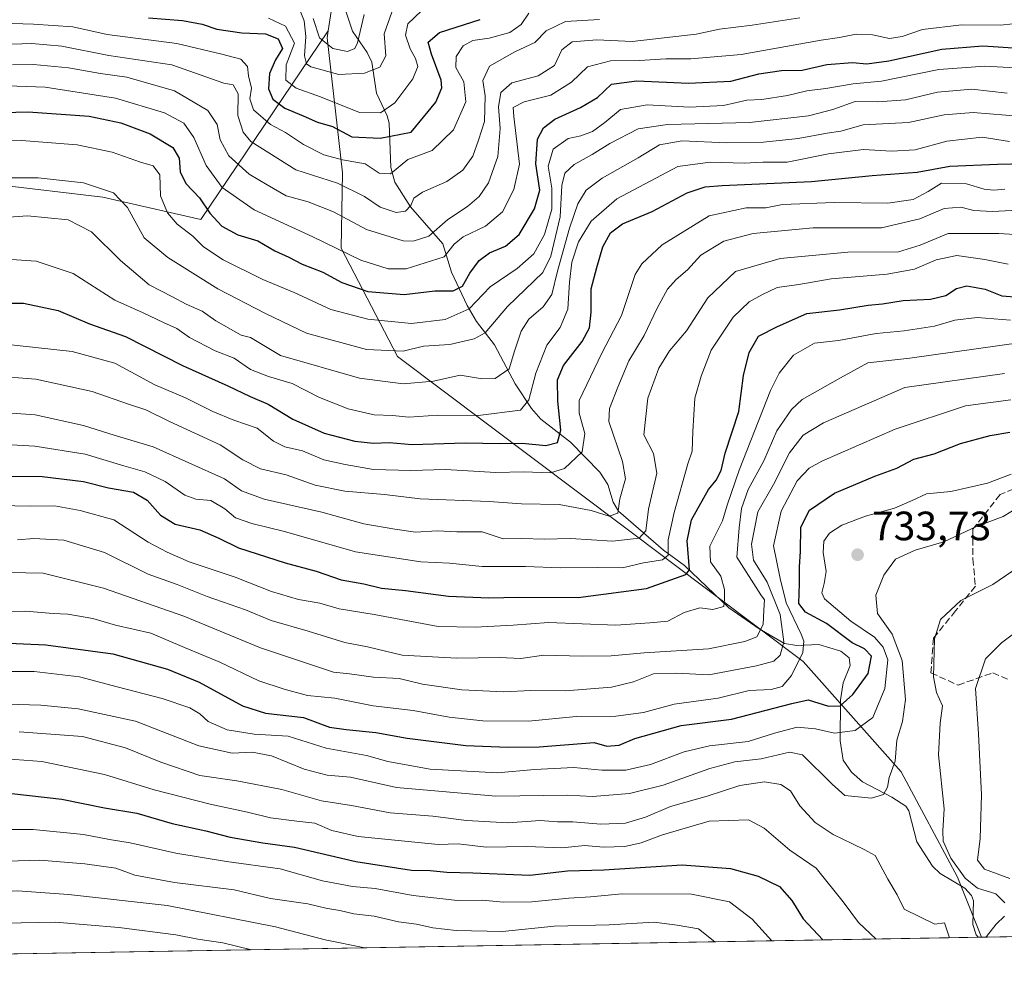
# Model space of a CAD drawing. Units: metres. Extents: x 617682 to 621137, y 4729434 to 4731806.
# Drawn here: x 617840 to 618081, y 4729434 to 4729664 of the extents above; entities that cross this region are included whole.
import ezdxf

# ---------------------------------------------------------------- set-up
doc = ezdxf.new("R2010")
doc.units = ezdxf.units.M
doc.header["$MEASUREMENT"] = 0
doc.linetypes.add('DGN Style 3', pattern=[2.307223458686699, 1.648016756204785, -0.6592067024819142])
for name, color, linetype, lineweight in [('Arbolado forestal CxS', 92, 'Continuous', 0), ('Comarca CxS', 21, 'Continuous', 0), ('Comunidad Autónoma CxS', 142, 'Continuous', 0), ('Corriente natural lineal', 142, 'Continuous', 13), ('Curva de nivel maestra', 30, 'Continuous', 30), ('Curva de nivel normal', 30, 'Continuous', 0), ('Huerta CxS', 92, 'Continuous', 0), ('Municipio CxS', 4, 'Continuous', 0), ('Provincia CxS', 1, 'Continuous', 0), ('Punto de cota en terreno', 7, 'Continuous', 0), ('Rótulo de punto de cota en terreno', 7, 'Continuous', 0), ('Senda', 7, 'DGN Style 3', 0)]:
    doc.layers.add(name, color=color, linetype=linetype, lineweight=lineweight)
doc.styles.add('Style-Arial', font='txt')

# ---------------------------------------------------------------- blocks, each defined once
blk = doc.blocks.new('5PATER')
at = {"layer": 'Huerta CxS', "linetype": 'Continuous', "lineweight": 0}
h = blk.add_hatch(color=51, dxfattribs=at)
edge = h.paths.add_edge_path()
edge.add_ellipse((0, 0), major_axis=(-0.1095731443231308, -0.1110710700762829), ratio=0.9994222409660322, start_angle=0, end_angle=360)

msp = doc.modelspace()

# ---------------------------------------------------------------- linework, layer by layer
at = {"layer": 'Arbolado forestal CxS', "color": 92, "linetype": 'Continuous', "lineweight": 0, "extrusion": (-0.3222295974851309, -0.005568681092643311, 0.9466451691607891), "elevation": -224798.912057421, "flags": 128}
msp.add_lwpolyline([(-4718054.11019168, 662718.1986996691), (-4718054.11019168, 662609.6410840212)], dxfattribs=at)
at = {"layer": 'Arbolado forestal CxS', "color": 92, "linetype": 'Continuous', "lineweight": 0, "extrusion": (0.09775997478574638, 0.001689464594389541, 0.995208587703741), "elevation": 69149.16139054293, "flags": 128}
msp.add_lwpolyline([(4718054.079751982, -696278.3681446974), (4718054.079751982, -695922.967970266)], dxfattribs=at)
at = {"layer": 'Arbolado forestal CxS', "color": 92, "linetype": 'Continuous', "lineweight": 0, "extrusion": (0.005468500462861807, 9.41967074493204e-05, 0.9999850432029812), "elevation": 4564.947903343228, "flags": 128}
msp.add_lwpolyline([(618062.237973769, 4729439.597379144), (618061.3787609143, 4729439.582579142)], dxfattribs=at)
at = {"layer": 'Arbolado forestal CxS', "color": 92, "linetype": 'Continuous', "lineweight": 0}
for points in [[(617935.7796999998, 4729734.743100001, 567.4081000000006), (617932.1662999997, 4729727.948100001, 571.4300999999978), (617921.8371000001, 4729700.466499999, 585.2189000000071), (617915.8205000004, 4729661.482899999, 609.4928000000073), (617884.6467000004, 4729615.338099999, 652.2629000000015), (617860.6838999996, 4729620.829700001, 660.6659999999974), (617834.4996999997, 4729623.9101, 659.7241999999969), (617801.3844999997, 4729625.4509, 655.8776000000071), (617772.8901000004, 4729622.3707, 659.0638000000035), (617742.8548999997, 4729610.049100001, 666.5861000000004), (617718.0939999997, 4729605.716499999, 666.8203999999969), (617716.7526000004, 4729684.4968, 611.982799999998), (617759.6645000001, 4729684.954299999, 614.9860000000045), (617843.8931, 4729683.6775, 611.7051000000065), (617886.0855, 4729710.659499999, 584.045299999998), (617898.9666999998, 4729720.8409, 573.7170000000042), (617923.0176999997, 4729739.850299999, 560.020399999994)], [(618075.5236999998, 4729440.0064, 739.5149999999995), (617721.0199999996, 4729433.880000001, 774.2688000000054), (617718.0939999997, 4729605.716499999, 666.8203999999969), (617742.8548999997, 4729610.049100001, 666.5861000000004), (617772.8901000004, 4729622.3707, 659.0638000000035), (617801.3844999997, 4729625.4509, 655.8776000000071), (617834.4996999997, 4729623.9101, 659.7241999999969), (617860.6838999996, 4729620.829700001, 660.6659999999974), (617884.6467000004, 4729615.338099999, 652.2629000000015), (617915.8205000004, 4729661.482899999, 609.4928000000073), (617915.5477, 4729659.7149, 610.9875000000029), (617919.2896999996, 4729626.754699999, 631.6052000000054), (617918.9694999997, 4729608.3321, 644.2339999999967), (617932.7638999998, 4729581.8915, 659.9199999999983), (618031.8771000003, 4729507.351700001, 718.0062000000034), (618055.8444999997, 4729480.4473, 734.8794999999955), (618069.6278999997, 4729454.6415, 739.1579000000056)]]:
    msp.add_polyline3d(points, close=True, dxfattribs=at)
for points in [[(618178.2740000002, 4729441.782199999, 774.5007000000041), (618075.5236999998, 4729440.0064, 739.5149999999995), (618069.6278999997, 4729454.6415, 739.1579000000056), (618055.8444999997, 4729480.4473, 734.8794999999955), (618031.8771000003, 4729507.351700001, 718.0062000000034), (617932.7638999998, 4729581.8915, 659.9199999999983), (617918.9694999997, 4729608.3321, 644.2339999999967), (617919.2896999996, 4729626.754699999, 631.6052000000054), (617915.5477, 4729659.7149, 610.9875000000029), (617915.8205000004, 4729661.482899999, 609.4928000000073), (617921.8371000001, 4729700.466499999, 585.2189000000071), (617932.1662999997, 4729727.948100001, 571.4300999999978), (617935.7796999998, 4729734.743100001, 567.4081000000006), (617944.4499000004, 4729724.8095, 577.357600000003), (617952.6749, 4729718.640699999, 585.0978000000032), (617959.8712999999, 4729704.247099999, 597.4311000000016), (617984.0317000002, 4729696.5361, 609.7045999999973), (617998.9392999997, 4729687.2829, 616.7798000000039), (618022.5855, 4729683.170499999, 622.3276999999945), (618042.8693000004, 4729681.5485, 624.5222999999969), (618062.0031000003, 4729679.876700001, 628.0255000000034), (618109.2216999996, 4729678.599099999, 633.7756999999983)], [(617935.7796999998, 4729734.743100001, 567.4081000000006), (617932.1662999997, 4729727.948100001, 571.4300999999978), (617921.8371000001, 4729700.466499999, 585.2189000000071), (617915.8205000004, 4729661.482899999, 609.4928000000073)], [(617915.8205000004, 4729661.482899999, 609.4928000000073), (617884.6467000004, 4729615.338099999, 652.2629000000015), (617860.6838999996, 4729620.829700001, 660.6659999999974), (617834.4996999997, 4729623.9101, 659.7241999999969), (617801.3844999997, 4729625.4509, 655.8776000000071), (617772.8901000004, 4729622.3707, 659.0638000000035), (617742.8548999997, 4729610.049100001, 666.5861000000004), (617718.0939999997, 4729605.716499999, 666.8203999999969)], [(617915.8205000004, 4729661.482899999, 609.4928000000073), (617884.6467000004, 4729615.338099999, 652.2629000000015), (617860.6838999996, 4729620.829700001, 660.6659999999974), (617834.4996999997, 4729623.9101, 659.7241999999969), (617801.3844999997, 4729625.4509, 655.8776000000071), (617772.8901000004, 4729622.3707, 659.0638000000035), (617742.8548999997, 4729610.049100001, 666.5861000000004), (617718.0939999997, 4729605.716499999, 666.8203999999969)], [(617915.8205000004, 4729661.482899999, 609.4928000000073), (617915.5477, 4729659.7149, 610.9875000000029), (617919.2896999996, 4729626.754699999, 631.6052000000054), (617918.9694999997, 4729608.3321, 644.2339999999967), (617932.7638999998, 4729581.8915, 659.9199999999983), (618031.8771000003, 4729507.351700001, 718.0062000000034), (618055.8444999997, 4729480.4473, 734.8794999999955), (618069.6278999997, 4729454.6415, 739.1579000000056), (618075.5236999998, 4729440.0066, 739.5149999999995)], [(617915.8205000004, 4729661.482899999, 609.4928000000073), (617915.5477, 4729659.7149, 610.9875000000029), (617919.2896999996, 4729626.754699999, 631.6052000000054), (617918.9694999997, 4729608.3321, 644.2339999999967), (617932.7638999998, 4729581.8915, 659.9199999999983), (618031.8771000003, 4729507.351700001, 718.0062000000034), (618055.8444999997, 4729480.4473, 734.8794999999955), (618069.6278999997, 4729454.6415, 739.1579000000056), (618075.5236999998, 4729440.0066, 739.5149999999995)]]:
    msp.add_polyline3d(points, dxfattribs=at)
at = {"layer": 'Comarca CxS', "color": 21, "linetype": 'Continuous', "lineweight": 0, "flags": 128}
msp.add_lwpolyline([(619128.3337383269, 4729458.200899345), (617721.0200008894, 4729433.87998268), (617693.0303571223, 4731077.651575227)], dxfattribs=at)
at = {"layer": 'Comunidad Autónoma CxS', "color": 142, "linetype": 'Continuous', "lineweight": 0, "flags": 128}
msp.add_lwpolyline([(619128.3337383269, 4729458.200899345), (617721.0200008894, 4729433.87998268), (617693.0303571223, 4731077.651575227), (617681.630000891, 4731747.169982656), (618394.3734602559, 4731759.493715762), (620816.4359561026, 4731801.372531162), (621092.7400009175, 4731806.149982655), (621096.7671249872, 4731576.353581361), (621104.4831079603, 4731136.062919981), (621133.280000917, 4729492.849982679)], close=True, dxfattribs=at)
at = {"layer": 'Corriente natural lineal', "color": 142, "linetype": 'Continuous', "lineweight": 13}
msp.add_polyline3d([(618074.6645000001, 4729439.991599999, 739.5197000000044), (618074.2200999996, 4729440.5777, 739.4367000000058), (618073.4243999999, 4729443.1217, 739.1358999999939), (618073.5694000004, 4729448.9133, 739.1757999999973), (618073.0269999999, 4729450.2371, 739.2621000000072), (618071.4220000004, 4729451.978700001, 739.001900000003), (618065.3891000003, 4729455.603900001, 737.8084999999992), (618063.5422999999, 4729457.3475, 737.2523999999976), (618059.6918000003, 4729463.2871, 737.6141999999965), (618057.7169000005, 4729470.8695, 736.2474999999977), (618056.9950000001, 4729471.996400001, 735.8551000000007), (618053.6224999996, 4729474.200999999, 734.8000999999931), (618046.4140999997, 4729477.9715, 733.0981999999932), (618043.6978000002, 4729480.356899999, 732.6555999999982), (618041.6934000002, 4729483.2622, 731.8234999999986), (618040.9181000004, 4729487.971000001, 729.9159999999974), (618041.0620999997, 4729498.039200001, 722.9878000000026), (618041.6651, 4729502.187899999, 721.592300000004), (618043.4370999997, 4729506.4079, 721.6244000000006), (618043.1187000005, 4729508.248600001, 721.9021000000066), (618041.1031, 4729509.9046, 722.1270999999979), (618035.7271999996, 4729511.529100001, 720.3742000000058), (618030.3443999998, 4729511.2838, 716.4860999999946), (618027.3410999998, 4729511.772800001, 713.363599999997), (618021.1807000004, 4729515.379000001, 708.1946999999927), (618013.7493000003, 4729520.5241, 704.9866000000038), (618002.9313000003, 4729530.8444, 697.9088000000047), (617997.7474999996, 4729534.569399999, 693.3690999999963), (617986.8005999997, 4729544.1373, 684.4848000000056), (617985.5042000003, 4729546.2774, 684.1285999999964), (617984.1997999996, 4729550.658, 683.8505000000005), (617982.2297999999, 4729553.617799999, 682.7116999999998), (617975.0005999999, 4729560.9802, 676.4863000000041), (617967.8211000003, 4729566.587099999, 671.5356999999931), (617965.4707000004, 4729569.212300001, 670.0454999999929), (617961.4875999996, 4729575.1884, 666.495299999995), (617956.4393999996, 4729584.766200001, 660.136599999998), (617952.0184000004, 4729590.478700001, 654.7813000000025), (617949.7783000004, 4729594.3795, 651.8133999999991), (617945.9769000001, 4729602.461800001, 645.9627999999939), (617943.8206000002, 4729609.454299999, 640.6744000000035), (617935.9600000001, 4729618.4549, 633.6735999999946), (617932.0751, 4729624.502499999, 630.0853999999963), (617931.1368000006, 4729628.056700001, 628.4661999999954), (617930.6682000002, 4729638.862600001, 620.6594000000041), (617930.2147000004, 4729640.674799999, 619.5031000000017), (617927.5724, 4729646.237600001, 616.0068000000028), (617926.4638, 4729653.780900001, 612.2767000000022), (617925.3272000002, 4729656.1985, 610.9991000000009), (617921.7812000001, 4729661.3452, 607.1499999999943), (617917.8492999999, 4729673.1622, 602.5666999999958)], dxfattribs=at)
at = {"layer": 'Curva de nivel maestra', "color": 30, "linetype": 'Continuous', "lineweight": 30, "flags": 128}
for points, elevation in [([(617871.9100000003, 4729664.600099999), (617880.1600000003, 4729663.970100001), (617884.9600000001, 4729663.110099999), (617888.6100000005, 4729661.880100001), (617894.7000000002, 4729661.0101), (617900.5, 4729660.7601), (617903.5599999996, 4729659.4801), (617904.5999999996, 4729657.1601), (617902.9400000004, 4729654.4001), (617901.4400000004, 4729651.0001), (617901.2000000002, 4729647.270099999), (617902.2800000003, 4729644.7301), (617905.2000000002, 4729642.590100001), (617909.6699999999, 4729640.7301), (617913.1600000003, 4729639.1801), (617916.8399999999, 4729638.050100001), (617921.5599999996, 4729635.530099999), (617928.5199999996, 4729635.2401), (617936.0499999998, 4729636.7301), (617942.1399999997, 4729644.030099999), (617943.5800000001, 4729647.5701), (617943.4500000002, 4729649.4001), (617941.0199999996, 4729655.720100001), (617940.2699999996, 4729658.7301), (617943.0199999996, 4729661.0701), (617952.9699999997, 4729664.2401)], 625), ([(617821.0099999999, 4729641.100099999), (617842.4800000006, 4729641.710100001), (617857.3799999999, 4729640.600099999), (617865.0999999996, 4729639.0001), (617872.29, 4729636.3101), (617877.8300000001, 4729632.960100001), (617879.4000000004, 4729630.380100001), (617879.6299999999, 4729627.0101), (617881.0300000003, 4729624.190099999), (617884.3799999999, 4729620.6801), (617886.8499999996, 4729616.880100001), (617889.8099999996, 4729613.7601), (617893.7199999997, 4729611.610099999), (617898.5800000001, 4729610.130100001), (617902.7300000006, 4729607.720100001), (617906.1799999997, 4729606.170100001), (617909.4000000004, 4729604.460100001), (617914.4699999997, 4729602.520099999), (617919.1299999999, 4729600.0101), (617925.4699999997, 4729597.8101), (617934.3899999997, 4729597.0701), (617941.8399999999, 4729597.9101), (617946.3700000001, 4729597.940099999), (617948.6399999997, 4729599.0701), (617950.4600000001, 4729602.2301), (617952.7100000001, 4729605.380100001), (617955.2400000002, 4729607.200099999), (617959.1500000004, 4729608.8101), (617962.4699999997, 4729611.7301), (617966.2400000002, 4729617.940099999), (617967.5700000003, 4729622.5001), (617966.5999999996, 4729628.960100001), (617966.9400000004, 4729634.970100001), (617968.4400000004, 4729637.7301), (617971.1799999997, 4729639.9101), (617977.4699999997, 4729642.720100001), (617981.6399999997, 4729645.210100001), (617985.0199999996, 4729648.450099999), (617991.2699999996, 4729649.220100001), (618003.9100000003, 4729648.640100001), (618014.2000000002, 4729649.1501), (618021.0899999999, 4729650.920100001), (618026.6299999999, 4729651.7501), (618031.6699999999, 4729651.8301), (618037.7300000006, 4729653.220100001), (618043.9900000002, 4729653.7401), (618047.4500000002, 4729653.4001), (618052.8600000005, 4729654.140100001), (618065.7800000003, 4729656.9901), (618075.8099999996, 4729657.770099999), (618084.5700000003, 4729657.200099999)], 650), ([(617828.9100000003, 4729594.940099999), (617841.2800000003, 4729594.940099999), (617849.7999999998, 4729593.1601), (617857.4100000003, 4729589.890100001), (617866.29, 4729586.8101), (617880.2000000002, 4729579.700099999), (617891.2699999996, 4729574.720100001), (617896.7400000002, 4729572.0801), (617901.1299999999, 4729570.2501), (617907.1299999999, 4729566.5801), (617914.8399999999, 4729563.190099999), (617922.2800000003, 4729561.220100001), (617926.8399999999, 4729560.710100001), (617930.6799999997, 4729560.840100001), (617936.3399999999, 4729560.390100001), (617949.29, 4729560.780099999), (617957.9199999999, 4729560.6501), (617963.2400000002, 4729560.7501), (617968.9900000002, 4729560.120100001), (617971.8399999999, 4729560.9001), (617972.6600000003, 4729563.880100001), (617971.9000000004, 4729570.9801), (617971.8600000005, 4729576.220100001), (617973.3600000005, 4729579.700099999), (617977.8799999999, 4729585.5601), (617979.6500000004, 4729588.9301), (617980.0700000003, 4729592.700099999), (617980.1100000005, 4729598.440099999), (617981.4900000002, 4729603.670100001), (617982.9299999997, 4729608.720100001), (617984.79, 4729612.140100001), (617987.7599999999, 4729614.280099999), (617994.9800000006, 4729617.300100001), (618003.5800000001, 4729621.890100001), (618007.9900000002, 4729623.3201), (618012.0800000001, 4729623.640100001), (618033.9400000004, 4729624.630100001), (618048.7800000003, 4729626.090100001), (618059.7699999996, 4729626.960100001), (618067.7400000002, 4729628.4001), (618079.4199999999, 4729628.920100001), (618093.0499999998, 4729629.170100001)], 675), ([(617821.9299999997, 4729552.8301), (617845.9199999999, 4729552.600099999), (617855.9800000006, 4729551.370100001), (617862.0999999996, 4729549.8101), (617868.1799999997, 4729548.780099999), (617871.5499999998, 4729546.790100001), (617874.79, 4729543.1601), (617878.3799999999, 4729540.9101), (617884.3899999997, 4729539.540100001), (617889.0800000001, 4729537.530099999), (617893.8399999999, 4729535.120100001), (617905.3200000003, 4729531.440099999), (617912.8499999996, 4729529.470100001), (617918.9400000004, 4729527.350099999), (617924.5, 4729526.350099999), (617928.8499999996, 4729525.2501), (617934.6799999997, 4729524.6801), (617945.1799999997, 4729523.3201), (617955.1100000005, 4729522.9101), (617962.4000000004, 4729523.0801), (617976.9400000004, 4729522.9901), (617993.6399999997, 4729525.200099999), (618003.2300000006, 4729528.630100001), (618004.1399999997, 4729529.7401), (618003.5499999998, 4729536.860099999), (618004.6399999997, 4729541.970100001), (618008.79, 4729549.380100001), (618010.6600000003, 4729551.690099999), (618011.8399999999, 4729554.040100001), (618012.8799999999, 4729558.2601), (618016.2100000001, 4729568.440099999), (618017.3300000001, 4729577.280099999), (618018.7100000001, 4729582.870100001), (618021.0199999996, 4729586.8301), (618025.6500000004, 4729589.220100001), (618032.8300000001, 4729592.4301), (618040.7800000003, 4729593.3101), (618047.7800000003, 4729594.4001), (618051.2999999998, 4729594.720100001), (618056.3499999996, 4729595.590100001), (618063.0199999996, 4729595.940099999), (618066.75, 4729596.800100001), (618069.3700000001, 4729598.470100001), (618071.9600000001, 4729599.120100001), (618076.3700000001, 4729598.3201), (618080.4400000004, 4729596.7301), (618084.6100000005, 4729596.420100001)], 700), ([(617835.8300000001, 4729511.960100001), (617846.7400000002, 4729511.4801), (617863.1399999997, 4729509.270099999), (617876.5099999999, 4729505.460100001), (617884.2599999999, 4729502.3101), (617894.8700000001, 4729496.540100001), (617900.4699999997, 4729494.7401), (617909.7800000003, 4729493.690099999), (617916.1100000005, 4729491.300100001), (617920.1600000003, 4729490.770099999), (617927.4400000004, 4729490.0601), (617935.1100000005, 4729488.670100001), (617949.4600000001, 4729486.870100001), (617959.7199999997, 4729486.4801), (617967.3799999999, 4729486.5001), (617980.79, 4729487.620100001), (617983.9100000003, 4729486.720100001), (617986.9600000001, 4729486.9001), (617990.79, 4729488.520099999), (618002.1100000005, 4729491.700099999), (618014.4000000004, 4729493.300100001), (618029.1100000005, 4729497.090100001), (618033.1100000005, 4729498.0001), (618038.1100000005, 4729496.4801), (618040.9299999997, 4729496.5701), (618044.0199999996, 4729499.3201), (618047.8200000003, 4729504.470100001), (618048.6399999997, 4729508.640100001), (618046.8700000001, 4729510.4901), (618043.8799999999, 4729511.940099999), (618037.6500000004, 4729516.640100001), (618032.4600000001, 4729519.460100001), (618030.8300000001, 4729521.5601), (618031.04, 4729526.4101), (618031, 4729530.520099999), (618031.2800000003, 4729534.2301), (618031.3499999996, 4729540.210100001), (618033.4299999997, 4729544.3201), (618039.5899999999, 4729548.540100001), (618049.4000000004, 4729552.640100001), (618054.7800000003, 4729554.5801), (618058.9299999997, 4729556.840100001), (618063.9199999999, 4729558.110099999), (618070.3799999999, 4729560.600099999), (618077.6399999997, 4729562.5601), (618082.4500000002, 4729563.4101)], 725), ([(617826.1299999999, 4729476.4901), (617850.7100000001, 4729473.700099999), (617861.1200000001, 4729471.590100001), (617869.0099999999, 4729470.3301), (617877.6399999997, 4729467.8201), (617885.9299999997, 4729466.040100001), (617891.7999999998, 4729464.4901), (617899.8200000003, 4729463.030099999), (617907.5599999996, 4729462.0001), (617922.5700000003, 4729458.5101), (617936.1299999999, 4729456.370100001), (617940.7000000002, 4729456.290100001), (617944.7999999998, 4729455.870100001), (617951.1200000001, 4729455.720100001), (617965.1200000001, 4729455.1501), (617974.3099999996, 4729456.2601), (617983.2000000002, 4729456.440099999), (618002.3099999996, 4729457.670100001), (618014.1699999999, 4729456.770099999), (618020.9400000004, 4729454.920100001), (618026.1100000005, 4729452.4101), (618029.1399999997, 4729449.0101), (618031.9400000004, 4729444.5001), (618036.7081000004, 4729439.335899999)], 750)]:
    msp.add_lwpolyline(points, dxfattribs=dict(at, elevation=elevation))
at = {"layer": 'Curva de nivel normal', "color": 30, "linetype": 'Continuous', "lineweight": 0, "flags": 128}
for points, elevation in [([(617908.7999999998, 4729666.720100001), (617909.9500000002, 4729663.870100001), (617910.3200000003, 4729660.0801), (617909.9900000002, 4729655.350099999), (617910.5, 4729653.4001), (617911.5899999999, 4729652.6501), (617918.4199999999, 4729650.780099999), (617924.6600000003, 4729651.120100001), (617928.4600000001, 4729652.550100001), (617929.9000000004, 4729655.340100001), (617929.4699999997, 4729660.720100001), (617931.3200000003, 4729666.050100001)], 615), ([(617836.0099999999, 4729663.360099999), (617843.7999999998, 4729663.120100001), (617853.4000000004, 4729662.4001), (617861.79, 4729660.600099999), (617878.7999999998, 4729658.3301), (617889.7999999998, 4729655.7401), (617894.4199999999, 4729654.5001), (617896.1100000005, 4729652.7301), (617896.3399999999, 4729650.5001), (617897.04, 4729647.4901), (617896.6399999997, 4729644.8101), (617897.5199999996, 4729642.1801), (617901.6799999997, 4729638.610099999), (617905.3799999999, 4729636.6501), (617909.7599999999, 4729633.690099999), (617914.7300000006, 4729631.1801), (617919.29, 4729629.9801), (617924.8700000001, 4729628.9901), (617928.2400000002, 4729626.6501), (617931.0499999998, 4729626.5601), (617935.2400000002, 4729630.050100001), (617941.2300000006, 4729632.190099999), (617946.4600000001, 4729637.2401), (617949.4100000003, 4729644.1501), (617948.9199999999, 4729649.020099999), (617947.0300000003, 4729652.520099999), (617947.0899999999, 4729655.190099999), (617948.79, 4729657.8101), (617951.1200000001, 4729659.0601), (617955.1200000001, 4729659.6601), (617960.1699999999, 4729661.0801), (617962.9699999997, 4729663.0001), (617964.8399999999, 4729665.790100001)], 630), ([(617838.4800000006, 4729658.1801), (617843.3600000005, 4729658.370100001), (617850.7000000002, 4729657.6801), (617862.1500000004, 4729655.470100001), (617877.5999999996, 4729653.120100001), (617890.2800000003, 4729648.700099999), (617892.54, 4729648.2401), (617893.7599999999, 4729646.040100001), (617893.7400000002, 4729640.7501), (617895.0099999999, 4729636.700099999), (617896.9299999997, 4729634.440099999), (617907.9199999999, 4729627.520099999), (617918.0899999999, 4729624.280099999), (617924.6699999999, 4729620.950099999), (617928.5, 4729618.350099999), (617932.3799999999, 4729617.0701), (617934.7000000002, 4729617.4301), (617936.0199999996, 4729618.8201), (617936.7300000006, 4729620.550100001), (617938.8499999996, 4729622.0101), (617944.8099999996, 4729624.640100001), (617948.7000000002, 4729627.4301), (617951.1399999997, 4729630.8201), (617952.54, 4729634.7301), (617953.9800000006, 4729639.3301), (617954.1799999997, 4729645.540100001), (617953.6100000005, 4729649.340100001), (617955.25, 4729652.8101), (617961.4000000004, 4729656.340100001), (617966.3099999996, 4729658.6501), (617969.1200000001, 4729661.4901), (617973.79, 4729663.7501), (617982.1200000001, 4729664.2601)], 635), ([(617838.5899999999, 4729653.130100001), (617843.7699999996, 4729653.270099999), (617852.3300000001, 4729652.390100001), (617860.1100000005, 4729651.040100001), (617866.5599999996, 4729650.1601), (617878.1900000004, 4729646.780099999), (617886.3899999997, 4729641.9901), (617888.7000000002, 4729638.5801), (617889.3700000001, 4729634.8301), (617891.5199999996, 4729630.9101), (617896.4699999997, 4729626.4001), (617900.9000000004, 4729623.840100001), (617905.5499999998, 4729621.170100001), (617910.9000000004, 4729619.710100001), (617917.1299999999, 4729617.2301), (617925.1299999999, 4729612.9001), (617934.1200000001, 4729610.120100001), (617936.5599999996, 4729610.0601), (617940.4100000003, 4729611.3201), (617945.0599999996, 4729615.340100001), (617949.8899999997, 4729618.5801), (617952.7300000006, 4729620.9801), (617954.9500000002, 4729624.300100001), (617957.29, 4729630.7401), (617957.8300000001, 4729637.620100001), (617957.4699999997, 4729642.890100001), (617958.0300000003, 4729646.420100001), (617960.6600000003, 4729648.7301), (617967.1200000001, 4729650.440099999), (617971.1500000004, 4729653.0001), (617972.8899999997, 4729656.850099999), (617975.4600000001, 4729658.8101), (617981.4600000001, 4729659.290100001), (617990.1200000001, 4729658.890100001), (618005.79, 4729660.630100001), (618011.4600000001, 4729661.9001), (618019.4699999997, 4729662.8201), (618031.0599999996, 4729664.630100001)], 639.9999999999999), ([(617938.6399999997, 4729666.350099999), (617935.29, 4729663.140100001), (617934.7000000002, 4729660.4101), (617935.8300000001, 4729657.0601), (617937.1799999997, 4729654.7301), (617937.6900000004, 4729652.7301), (617936.5, 4729649.7301), (617932.0899999999, 4729643.8301), (617928.5999999996, 4729641.4101), (617923.4699999997, 4729641.4801), (617913.9199999999, 4729645.3101), (617908, 4729647.470100001), (617905.4400000004, 4729649.380100001), (617905.4900000002, 4729653.120100001), (617907.5300000003, 4729658.460100001), (617905.3799999999, 4729662.590100001), (617901.2000000002, 4729664.5601)], 620), ([(617924.5999999996, 4729665.440099999), (617922.9800000006, 4729658.4901), (617922.29, 4729657.170100001), (617920.54, 4729656.4001), (617916.9699999997, 4729657.120100001), (617913.7100000001, 4729659.710100001), (617912.0999999996, 4729664.460100001)], 610), ([(617835.0599999996, 4729648.090100001), (617846.5800000001, 4729647.690099999), (617863.7999999998, 4729645.050100001), (617875.7800000003, 4729641.4101), (617880.5199999996, 4729638.880100001), (617882.9900000002, 4729635.390100001), (617885.9800000006, 4729628.520099999), (617889.9100000003, 4729623.1801), (617897.7199999997, 4729617.720100001), (617912.0099999999, 4729611.170100001), (617923.7999999998, 4729605.420100001), (617930.4699999997, 4729603.3201), (617934.8399999999, 4729603.3201), (617944.1699999999, 4729606.2301), (617946.6200000001, 4729609.3301), (617948.7599999999, 4729611.100099999), (617954.2400000002, 4729613.7501), (617958.3799999999, 4729617.2401), (617961.2100000001, 4729622.7301), (617962.5800000001, 4729628.870100001), (617961.1699999999, 4729640.5001), (617961, 4729642.700099999), (617963.7400000002, 4729644.120100001), (617970.2400000002, 4729645.780099999), (617975.25, 4729648.940099999), (617979.1900000004, 4729652.700099999), (617984.79, 4729654.1501), (617991.9000000004, 4729654.200099999), (617998.3300000001, 4729654.590100001), (618004.4199999999, 4729654.6501), (618016.79, 4729655.6501), (618036.3099999996, 4729659.170100001), (618040.8099999996, 4729659.8101), (618044.8899999997, 4729660.640100001), (618048.8600000005, 4729660.460100001), (618053.0099999999, 4729659.620100001), (618056.1299999999, 4729660.0701), (618061.1200000001, 4729661.8201), (618070.6600000003, 4729662.890100001), (618080.1100000005, 4729662.8101), (618086.4500000002, 4729663.460100001)], 645), ([(617827.5, 4729634.5601), (617840.8300000001, 4729634.670100001), (617854.4600000001, 4729633.620100001), (617862.9800000006, 4729631.840100001), (617869.8799999999, 4729629.350099999), (617872.9800000006, 4729628.460100001), (617874.6100000005, 4729626.2501), (617874.8399999999, 4729621.110099999), (617876.4900000002, 4729617.0001), (617878.9199999999, 4729614.220100001), (617882.75, 4729611.3301), (617885.2800000003, 4729608.700099999), (617890.1500000004, 4729605.520099999), (617899.7999999998, 4729600.690099999), (617907.4699999997, 4729597.5001), (617916.4699999997, 4729593.4001), (617925.4699999997, 4729591.050100001), (617936.1299999999, 4729589.940099999), (617944.4199999999, 4729590.9301), (617950.2999999998, 4729593.5101), (617955.4199999999, 4729598.920100001), (617962.0199999996, 4729603.360099999), (617966.04, 4729606.940099999), (617968.6799999997, 4729611.6601), (617970.4400000004, 4729617.9001), (617970.4600000001, 4729623.0001), (617969.5599999996, 4729628.4001), (617970.79, 4729632.550100001), (617974.5, 4729635.1601), (617977.5999999996, 4729635.770099999), (617980.4000000004, 4729636.870100001), (617983.4400000004, 4729639.0601), (617987.2199999997, 4729642.220100001), (617993.79, 4729643.350099999), (618004.1200000001, 4729642.850099999), (618012.4600000001, 4729643.190099999), (618018.1200000001, 4729644.5001), (618021.79, 4729644.720100001), (618028.1200000001, 4729645.640100001), (618032.7800000003, 4729646.770099999), (618037.4500000002, 4729647.380100001), (618044.1100000005, 4729648.4801), (618051.0899999999, 4729649.140100001), (618065.0899999999, 4729651.9801), (618076.3600000005, 4729652.800100001), (618089.8399999999, 4729652.0801)], 655), ([(617834.4600000001, 4729625.5701), (617844.9199999999, 4729625.5701), (617856.0199999996, 4729624.360099999), (617863.3200000003, 4729621.880100001), (617866.7300000006, 4729618.280099999), (617870.8099999996, 4729610.920100001), (617876.5599999996, 4729606.0801), (617888.8300000001, 4729598.390100001), (617900.4900000002, 4729592.4101), (617910.4699999997, 4729587.5801), (617925.1299999999, 4729583.620100001), (617934.1299999999, 4729583.220100001), (617939.1299999999, 4729584.390100001), (617945.54, 4729584.800100001), (617951.4900000002, 4729586.220100001), (617954.2100000001, 4729587.6601), (617959.6200000001, 4729594.090100001), (617968.2599999999, 4729602.420100001), (617970.1900000004, 4729606.4001), (617972.5499999998, 4729616.040100001), (617972.9000000004, 4729623.640100001), (617973.6900000004, 4729626.710100001), (617975.9600000001, 4729628.8201), (617980.3600000005, 4729631.2501), (617984.6699999999, 4729633.960100001), (617991.5800000001, 4729637.530099999), (617998.7300000006, 4729638.590100001), (618018.7999999998, 4729639.0701), (618033.2100000001, 4729640.6801), (618039.1399999997, 4729642.200099999), (618044.6299999999, 4729644.1801), (618050.1900000004, 4729644.090100001), (618056.9699999997, 4729644.630100001), (618064.7800000003, 4729646.5001), (618073.1100000005, 4729647.2401), (618081.7800000003, 4729646.2401)], 660), ([(618085.4400000004, 4729640.520099999), (618073.4500000002, 4729641.520099999), (618066.4100000003, 4729640.950099999), (618057.6799999997, 4729639.0601), (618046.6200000001, 4729638.5101), (618041.1600000003, 4729636.920100001), (618037.7800000003, 4729636.4901), (618030.6699999999, 4729635.190099999), (618022.2199999997, 4729634.220100001), (618013.1600000003, 4729634.120100001), (618002.3200000003, 4729634.550100001), (617996.79, 4729633.620100001), (617991.54, 4729630.420100001), (617982.7999999998, 4729625.440099999), (617978.8499999996, 4729622.5101), (617976.8399999999, 4729619.200099999), (617974.79, 4729613.270099999), (617971.8600000005, 4729602.7601), (617970.4400000004, 4729597.0701), (617968.3600000005, 4729594.0601), (617964.8899999997, 4729590.9801), (617962.9600000001, 4729588.100099999), (617961.3200000003, 4729583.1801), (617960.0499999998, 4729578.890100001), (617956.5899999999, 4729576.5101), (617953.4800000006, 4729576.4301), (617948.04, 4729577.3201), (617941.5199999996, 4729575.840100001), (617934.1100000005, 4729575.220100001), (617923.4600000001, 4729576.610099999), (617904.1600000003, 4729582.100099999), (617896.79, 4729586.5601), (617894.5099999999, 4729587.110099999), (617888.3700000001, 4729590.640100001), (617885.0199999996, 4729592.950099999), (617881.0800000001, 4729594.6801), (617877.7800000003, 4729596.4901), (617872, 4729599.390100001), (617865, 4729605.370100001), (617857.9500000002, 4729612.3201), (617852.2699999996, 4729615.300100001), (617842.2599999999, 4729616.290100001), (617824.0300000003, 4729614.950099999)], 665.0000000000001), ([(618082.3300000001, 4729634.4001), (618075.6500000004, 4729635.470100001), (618067.04, 4729634.520099999), (618059.3099999996, 4729632.380100001), (618053.5199999996, 4729632.020099999), (618046.6299999999, 4729632.4901), (618038.1200000001, 4729631.370100001), (618027.9699999997, 4729629.4001), (618022.0800000001, 4729629.390100001), (618017.6100000005, 4729629.140100001), (618009.1500000004, 4729629.370100001), (618001.2400000002, 4729628.300100001), (617986.3399999999, 4729620.380100001), (617980.0999999996, 4729614.940099999), (617976.9800000006, 4729609.920100001), (617975.4000000004, 4729604.940099999), (617974.7800000003, 4729600.0601), (617974.4199999999, 4729593.440099999), (617972.5, 4729589.0101), (617969.2400000002, 4729584.6501), (617966.5599999996, 4729577.790100001), (617964.8099999996, 4729571.300100001), (617962.79, 4729568.7401), (617952.5, 4729567.5001), (617942.6399999997, 4729567.5801), (617935.5, 4729567.090100001), (617931.54, 4729567.470100001), (617927.0599999996, 4729567.6801), (617920.7199999997, 4729569.0801), (617913.6900000004, 4729571.840100001), (617906.9600000001, 4729575.3301), (617901.2300000006, 4729576.970100001), (617896.8200000003, 4729578.7501), (617892.7999999998, 4729581.520099999), (617888.1399999997, 4729583.280099999), (617881.9199999999, 4729586.5101), (617878.7800000003, 4729588.710100001), (617875.5700000003, 4729590.170100001), (617870.6100000005, 4729592.5701), (617863.6100000005, 4729595.640100001), (617853.4299999997, 4729602.210100001), (617844.4100000003, 4729605.210100001), (617833.54, 4729605.890100001)], 670), ([(617836.0099999999, 4729584.9801), (617853.1900000004, 4729583.110099999), (617863.6699999999, 4729580.2601), (617873.4199999999, 4729574.9301), (617880.9000000004, 4729571.800100001), (617887.5800000001, 4729568.4301), (617892.7400000002, 4729566.340100001), (617898.4100000003, 4729564.350099999), (617902.4000000004, 4729561.1801), (617905.2100000001, 4729559.840100001), (617909.5199999996, 4729558.880100001), (617914.7199999997, 4729556.630100001), (617919.9900000002, 4729555.5101), (617926.8600000005, 4729554.3201), (617936.0199999996, 4729554.030099999), (617944.4600000001, 4729554.280099999), (617956.79, 4729553.540100001), (617963.54, 4729553.710100001), (617970.1299999999, 4729553.450099999), (617973.5599999996, 4729554.5001), (617977.8700000001, 4729558.640100001), (617978.5199999996, 4729563.0801), (617977.1200000001, 4729568.050100001), (617977.1399999997, 4729571.140100001), (617982.7300000006, 4729582.7301), (617987.5, 4729591.9101), (617990.8499999996, 4729601.920100001), (617992.4400000004, 4729604.5101), (617997.4299999997, 4729609.210100001), (618008.9400000004, 4729616.270099999), (618017.9400000004, 4729618.210100001), (618022.7800000003, 4729618.2301), (618026.8300000001, 4729619.0001), (618039.5, 4729619.520099999), (618052.6200000001, 4729619.390100001), (618058.7800000003, 4729620.280099999), (618062.4500000002, 4729622.220100001), (618065.7300000006, 4729624.2401), (618071.8300000001, 4729624.110099999), (618076.1900000004, 4729622.800100001), (618078.5499999998, 4729622.5001), (618081.1900000004, 4729622.790100001)], 680), ([(617833.5999999996, 4729577.170100001), (617844.3700000001, 4729576.360099999), (617858.0800000001, 4729573.360099999), (617866.9699999997, 4729570.2401), (617871.2400000002, 4729568.840100001), (617877.04, 4729565.9801), (617889.4199999999, 4729560.3201), (617894.9600000001, 4729556.640100001), (617899.2300000006, 4729554.4301), (617905.5300000003, 4729552.950099999), (617912.5899999999, 4729550.470100001), (617919.9100000003, 4729549.020099999), (617929.54, 4729548.210100001), (617938.2699999996, 4729547.1501), (617955.1900000004, 4729546.470100001), (617963.0499999998, 4729545.890100001), (617972.2800000003, 4729545.700099999), (617980.1200000001, 4729544.2401), (617984.5099999999, 4729542.860099999), (617986.6399999997, 4729543.5801), (617987.0599999996, 4729547.130100001), (617988.4900000002, 4729552.040100001), (617987.7800000003, 4729556.270099999), (617984.3799999999, 4729566.040100001), (617984.5899999999, 4729569.190099999), (617986.6100000005, 4729574.420100001), (617989.3200000003, 4729580.8101), (617993.0199999996, 4729586.9901), (617996.1900000004, 4729593.700099999), (617998.75, 4729598.3101), (618000.8300000001, 4729600.7301), (618003.6100000005, 4729603.0601), (618006.8600000005, 4729606.6801), (618012.5300000003, 4729610.050100001), (618019.6900000004, 4729611.920100001), (618034.3799999999, 4729613.3101), (618051.04, 4729613.360099999), (618060.4600000001, 4729615.4901), (618066.4199999999, 4729618.0601), (618070.4800000006, 4729618.4001), (618073.6500000004, 4729617.600099999), (618078.1799999997, 4729617.280099999), (618085.8300000001, 4729617.720100001)], 685), ([(617829, 4729568.720100001), (617844.1799999997, 4729567.610099999), (617855.9800000006, 4729565.0701), (617863.4900000002, 4729562.640100001), (617873.0199999996, 4729559.850099999), (617890.4699999997, 4729551.9801), (617894.5899999999, 4729549.0701), (617900.1299999999, 4729547.0601), (617914.2100000001, 4729543.8201), (617924.5300000003, 4729540.970100001), (617932.1100000005, 4729539.690099999), (617937.1299999999, 4729538.970100001), (617942.4600000001, 4729539.3301), (617947.2800000003, 4729539.040100001), (617953.4100000003, 4729539.030099999), (617958.5800000001, 4729537.350099999), (617963.1100000005, 4729537.4301), (617968.6299999999, 4729537.280099999), (617975.0700000003, 4729537.4101), (617985.3399999999, 4729536.7601), (617991.8600000005, 4729537.520099999), (617993.4800000006, 4729539.3301), (617994.0999999996, 4729544.590100001), (617996.1100000005, 4729553.370100001), (617995.3499999996, 4729558.170100001), (617992.9400000004, 4729562.7401), (617993.9199999999, 4729571.7301), (617996.5899999999, 4729579.0801), (617999.2100000001, 4729583.290100001), (618003.4000000004, 4729588.140100001), (618008.5800000001, 4729596.2601), (618015.3799999999, 4729602.690099999), (618026.2999999998, 4729605.840100001), (618042.8499999996, 4729607.390100001), (618055.2100000001, 4729607.450099999), (618060.5300000003, 4729609.110099999), (618067.3399999999, 4729611.960100001), (618079.7599999999, 4729611.940099999), (618086.2800000003, 4729611.5701)], 690), ([(617831.1500000004, 4729560.7501), (617844.0999999996, 4729559.970100001), (617856.3700000001, 4729558.050100001), (617865.8099999996, 4729555.1601), (617870.9699999997, 4729553.6801), (617875.9100000003, 4729551.380100001), (617880.7699999996, 4729548.040100001), (617883.4299999997, 4729547.040100001), (617887.1200000001, 4729546.7301), (617890.5099999999, 4729544.710100001), (617893.1200000001, 4729542.5001), (617897.1299999999, 4729541.0701), (617905.1299999999, 4729539.140100001), (617922.4699999997, 4729534.1601), (617938.4699999997, 4729531.710100001), (617945.4600000001, 4729531.360099999), (617953.4600000001, 4729530.5701), (617964, 4729530.5601), (617972.5899999999, 4729530.220100001), (617981.7300000006, 4729530.350099999), (617987.7699999996, 4729530.2301), (617992.8700000001, 4729531.5101), (617997.4900000002, 4729532.210100001), (617998.9400000004, 4729533.3201), (617998.9100000003, 4729537.0701), (618000.4000000004, 4729543.7401), (618003.7300000006, 4729555.6801), (618004.7699999996, 4729558.7601), (618004.9299999997, 4729563.540100001), (618005.4400000004, 4729571.7401), (618006.9900000002, 4729577.0701), (618009.4500000002, 4729583.4001), (618014.7800000003, 4729591.530099999), (618018.7000000002, 4729595.2601), (618021.8099999996, 4729596.9301), (618025.5499999998, 4729598.7601), (618030.8499999996, 4729599.520099999), (618038.7800000003, 4729600.860099999), (618052.4500000002, 4729602.030099999), (618059.1100000005, 4729603.2401), (618064.4500000002, 4729605.5001), (618069.4500000002, 4729606.540100001), (618076.3399999999, 4729605.610099999), (618081.9900000002, 4729604.4301)], 695), ([(617835.2100000001, 4729545.4801), (617843.0700000003, 4729545.3301), (617848.8799999999, 4729545.420100001), (617855.2000000002, 4729544.280099999), (617863.3700000001, 4729542.0001), (617871.7800000003, 4729536.540100001), (617876.4000000004, 4729534.120100001), (617881.8200000003, 4729531.7601), (617893.0499999998, 4729527.9901), (617901.9400000004, 4729524.4801), (617908.5599999996, 4729522.540100001), (617913.7599999999, 4729521.620100001), (617918.4699999997, 4729520.210100001), (617927.0599999996, 4729518.880100001), (617942.6699999999, 4729515.940099999), (617951.7300000006, 4729515.770099999), (617961.0099999999, 4729516.2501), (617969.6799999997, 4729516.880100001), (617986.1200000001, 4729516.280099999), (617994.4600000001, 4729516.850099999), (617998.79, 4729517.190099999), (618002.79, 4729519.3201), (618006.6200000001, 4729520.460100001), (618009.8499999996, 4729520.0801), (618012.4900000002, 4729520.850099999), (618012.6600000003, 4729522.530099999), (618012.7199999997, 4729524.9301), (618011.79, 4729528.2301), (618009.2699999996, 4729531.700099999), (618009.0999999996, 4729535.590100001), (618012.2000000002, 4729541.780099999), (618013.3499999996, 4729545.5701), (618016.2800000003, 4729554.1501), (618023.9199999999, 4729573.550100001), (618026.0700000003, 4729577.860099999), (618029.5300000003, 4729582.2501), (618034.6600000003, 4729585.110099999), (618040.5300000003, 4729585.840100001), (618049.75, 4729587.540100001), (618056.5899999999, 4729588.1601), (618063.9800000006, 4729589.280099999), (618068.9600000001, 4729590.7401), (618074.4500000002, 4729591.420100001), (618082.5599999996, 4729590.800100001)], 705), ([(617839.8600000005, 4729537.0601), (617843.8099999996, 4729537.450099999), (617851.1399999997, 4729537.040100001), (617861.1200000001, 4729534.020099999), (617871.7999999998, 4729528.6801), (617878.9000000004, 4729526.170100001), (617886.2199999997, 4729523.290100001), (617895.5700000003, 4729519.9801), (617901.8300000001, 4729517.370100001), (617910.9299999997, 4729514.7601), (617919.8300000001, 4729512.020099999), (617925.4400000004, 4729510.9301), (617933.8799999999, 4729508.9301), (617947.25, 4729508.190099999), (617957.6600000003, 4729508.390100001), (617962.8799999999, 4729508.130100001), (617968.4900000002, 4729508.9001), (617977.8799999999, 4729508.6601), (617984.9500000002, 4729508.7601), (617993.0599999996, 4729509.4901), (618008.79, 4729510.4801), (618017.6299999999, 4729512.290100001), (618020.6200000001, 4729513.4001), (618022.1200000001, 4729516.450099999), (618022.2599999999, 4729519.880100001), (618022.4800000006, 4729522.4301), (618021.54, 4729523.630100001), (618015.6699999999, 4729532.870100001), (618016.2800000003, 4729540.040100001), (618016.8399999999, 4729544.7301), (618018.4699999997, 4729549.380100001), (618022.29, 4729556.4001), (618025.4500000002, 4729563.710100001), (618029.0700000003, 4729568.960100001), (618031.6699999999, 4729571.360099999), (618041, 4729576.6601), (618047.7199999997, 4729580.3201), (618057.9699999997, 4729581.5001), (618090.9600000001, 4729586.130100001)], 710), ([(617837.6600000003, 4729529.0801), (617846.0899999999, 4729528.9801), (617860.8799999999, 4729525.300100001), (617880.5, 4729518.4301), (617899.2400000002, 4729510.690099999), (617917.0999999996, 4729504.800100001), (617921.0099999999, 4729504.350099999), (617926.9000000004, 4729503.5101), (617933.1600000003, 4729503.190099999), (617938.8700000001, 4729501.8201), (617948.5099999999, 4729500.470100001), (617958.7400000002, 4729499.9901), (617965.2999999998, 4729500.280099999), (617973.79, 4729500.2401), (617985.0199999996, 4729501.100099999), (617990.4400000004, 4729502.380100001), (617995.3399999999, 4729504.3201), (618000.9699999997, 4729504.5601), (618008.8399999999, 4729504.1501), (618020.54, 4729506.280099999), (618024.7199999997, 4729507.4801), (618026.3200000003, 4729508.960100001), (618027.1799999997, 4729512.200099999), (618026.2599999999, 4729518.890100001), (618023.1500000004, 4729526.7401), (618019.7400000002, 4729532.1601), (618019.2699999996, 4729536.0701), (618020.8200000003, 4729543.9301), (618024.7000000002, 4729550.620100001), (618028.5599999996, 4729558.360099999), (618031.9100000003, 4729562.700099999), (618036.9000000004, 4729565.6501), (618056.7800000003, 4729574.290100001), (618081.0999999996, 4729577.720100001)], 715), ([(617825.4900000002, 4729519.350099999), (617841.8099999996, 4729519.630100001), (617848.5599999996, 4729519.130100001), (617852.1500000004, 4729518.960100001), (617858.2300000006, 4729517.850099999), (617863.8099999996, 4729516.280099999), (617872.4299999997, 4729514.3101), (617880.6600000003, 4729510.7601), (617889.2800000003, 4729507.1801), (617898.8499999996, 4729502.620100001), (617905.0099999999, 4729500.620100001), (617910.7699999996, 4729499.0701), (617917.4600000001, 4729498.4001), (617926.7999999998, 4729496.5801), (617936.5999999996, 4729495.440099999), (617945.3399999999, 4729493.790100001), (617953.6399999997, 4729492.880100001), (617964.7999999998, 4729492.780099999), (617976.4600000001, 4729493.940099999), (617986.1200000001, 4729494.040100001), (617992.8799999999, 4729494.940099999), (618000.3700000001, 4729496.9801), (618011.1200000001, 4729498.440099999), (618018.6799999997, 4729500.3101), (618024.1200000001, 4729500.5001), (618026.7800000003, 4729501.2401), (618029.0599999996, 4729503.920100001), (618031.8300000001, 4729509.5801), (618032.0899999999, 4729512.3201), (618031.4400000004, 4729514.020099999), (618027.7199999997, 4729521.7401), (618026.3300000001, 4729527.620100001), (618024.6799999997, 4729535.640100001), (618026.54, 4729544.120100001), (618030.4199999999, 4729551.520099999), (618033.3700000001, 4729554.5801), (618036.4800000006, 4729556.3301), (618054.4199999999, 4729564.1601), (618071.5599999996, 4729569.840100001), (618082.6399999997, 4729571.280099999)], 720), ([(618082.7999999998, 4729553.140100001), (618077, 4729550.940099999), (618072.2999999998, 4729549.920100001), (618067.9800000006, 4729548.870100001), (618062.0599999996, 4729548.370100001), (618058.54, 4729546.710100001), (618054.2000000002, 4729544.840100001), (618047.1399999997, 4729542.850099999), (618041.3399999999, 4729540.6801), (618038.3600000005, 4729538.7301), (618036.9800000006, 4729536.780099999), (618036.8399999999, 4729533.9801), (618037.5499999998, 4729529.380100001), (618037.0700000003, 4729526.470100001), (618036.4699999997, 4729524.190099999), (618037.1299999999, 4729522.6601), (618043.5999999996, 4729517.2301), (618049.3899999997, 4729513.350099999), (618051.4900000002, 4729510.890100001), (618052.6299999999, 4729507.780099999), (618051.9100000003, 4729500.7501), (618048.9699999997, 4729493.6601), (618044.6399999997, 4729490.4901), (618039.6100000005, 4729489.880100001), (618034.9000000004, 4729490.960100001), (618030.4500000002, 4729491.340100001), (618024.9199999999, 4729489.860099999), (618018.4800000006, 4729487.8301), (618009.04, 4729486.7401), (618002.8200000003, 4729485.300100001), (617994.5899999999, 4729482.220100001), (617988.5599999996, 4729480.850099999), (617982.6799999997, 4729480.8101), (617975.8200000003, 4729481.460100001), (617966.2000000002, 4729481.0001), (617957.2000000002, 4729480.170100001), (617940.7000000002, 4729481.030099999), (617930.3899999997, 4729482.970100001), (617925.2000000002, 4729484.440099999), (617915.3300000001, 4729486.1601), (617906, 4729489.100099999), (617897.6699999999, 4729489.5801), (617891.0700000003, 4729490.700099999), (617886.4699999997, 4729492.720100001), (617884.4299999997, 4729494.600099999), (617882, 4729496.0701), (617875.2199999997, 4729498.350099999), (617864.2199999997, 4729501.1601), (617855.0199999996, 4729503.620100001), (617843.9299999997, 4729504.9301), (617835.1100000005, 4729504.960100001)], 730), ([(618086.4500000002, 4729546.1801), (618080.7800000003, 4729542.800100001), (618074.3200000003, 4729540.3201), (618066.2999999998, 4729536.600099999), (618059.3200000003, 4729534.610099999), (618054.4699999997, 4729532.4101), (618051.6200000001, 4729528.5001), (618049.7100000001, 4729523.540100001), (618050.1100000005, 4729519.0701), (618053.7000000002, 4729514.0601), (618056.1399999997, 4729507.630100001), (618056.9400000004, 4729498.0801), (618056.2300000006, 4729492.690099999), (618054.8200000003, 4729488.170100001), (618054.3700000001, 4729483.020099999), (618052.9299999997, 4729479.0701), (618052.5199999996, 4729476.700099999), (618051.5700000003, 4729474.9001), (618048.5899999999, 4729473.960100001), (618042.0599999996, 4729474.610099999), (618039, 4729477.440099999), (618031.7199999997, 4729484.600099999), (618028.5999999996, 4729485.2301), (618021.6100000005, 4729483.610099999), (618015.2000000002, 4729482.870100001), (618009.0899999999, 4729481.2401), (617997.6500000004, 4729477.1501), (617989.4500000002, 4729475.090100001), (617980.4000000004, 4729474.4101), (617974.3499999996, 4729474.7301), (617956.79, 4729474.5001), (617932.4600000001, 4729476.600099999), (617921.2300000006, 4729479.0801), (617915.5300000003, 4729479.600099999), (617909.9000000004, 4729481.0701), (617901.9100000003, 4729484.300100001), (617897.2100000001, 4729485.200099999), (617892.3300000001, 4729484.950099999), (617884.1699999999, 4729486.780099999), (617868.7300000006, 4729492.7601), (617854.7100000001, 4729495.780099999), (617845.5899999999, 4729496.690099999), (617814.8099999996, 4729497.5601)], 735), ([(618084.4500000002, 4729530.460100001), (618078.2800000003, 4729526.190099999), (618070.4500000002, 4729522.300100001), (618065.4600000001, 4729517.610099999), (618063.9800000006, 4729512.950099999), (618063.7999999998, 4729503.590100001), (618064.4699999997, 4729499.780099999), (618065.9800000006, 4729496.530099999), (618065.3899999997, 4729492.3301), (618065.0199999996, 4729484.5601), (618066.4000000004, 4729471.370100001), (618066.0800000001, 4729466.040100001), (618066.1699999999, 4729463.470100001), (618068.04, 4729459.340100001), (618071.4800000006, 4729454.450099999), (618074.54, 4729452.020099999), (618079.04, 4729450.610099999), (618081.2100000001, 4729448.420100001)], 740), ([(618082.4000000004, 4729454.3201), (618076.2100000001, 4729456.630100001), (618074.5700000003, 4729458.8201), (618075.1699999999, 4729464.140100001), (618075.5300000003, 4729474.800100001), (618074.8099999996, 4729489.6601), (618074.0499999998, 4729500.7601), (618076.4699999997, 4729508.040100001), (618080.3700000001, 4729511.920100001), (618084.6500000004, 4729515.0801)], 745), ([(618067.7094999999, 4729439.8715), (618066.5, 4729443.5001), (618064.0599999996, 4729443.200099999), (618056.6200000001, 4729446.870100001), (618054.8899999997, 4729450.4001), (618052.5999999996, 4729454.170100001), (618049.5, 4729459.940099999), (618046.8399999999, 4729461.4101), (618044, 4729462.850099999), (618039.2400000002, 4729465.100099999), (618034.8200000003, 4729468.0701), (618031.1100000005, 4729472.0701), (618028.7800000003, 4729475.7501), (618026.4500000002, 4729477.350099999), (618022.4500000002, 4729477.9801), (618016.4600000001, 4729477.0701), (618008.4600000001, 4729474.4801), (617999.5099999999, 4729471.960100001), (617993.3499999996, 4729469.360099999), (617988.5099999999, 4729467.880100001), (617982.4600000001, 4729467.600099999), (617975.6399999997, 4729468.220100001), (617971.8799999999, 4729468.1601), (617967.6399999997, 4729468.5101), (617959.79, 4729467.9801), (617949.6399999997, 4729468.5601), (617941.4100000003, 4729469.5601), (617930.9699999997, 4729470.360099999), (617921.4699999997, 4729472.200099999), (617914.1500000004, 4729473.340100001), (617904.4699999997, 4729476.110099999), (617893.4699999997, 4729478.200099999), (617884.4100000003, 4729479.550100001), (617874.8600000005, 4729482.7401), (617866.2800000003, 4729486.280099999), (617855.7800000003, 4729489.0101), (617840.2300000006, 4729490.1801)], 739.9999999999999), ([(617836.9699999997, 4729483.620100001), (617845.79, 4729482.9001), (617861.1500000004, 4729479.7601), (617873.2599999999, 4729476.030099999), (617886.9100000003, 4729472.4901), (617896.0700000003, 4729470.550100001), (617901.6600000003, 4729469.140100001), (617908.1200000001, 4729468.3301), (617912.5300000003, 4729467.9001), (617916.7199999997, 4729466.090100001), (617923.1600000003, 4729464.630100001), (617942.7000000002, 4729462.6501), (617947.5800000001, 4729462.860099999), (617954.4000000004, 4729461.9801), (617964.3600000005, 4729462.1601), (617972.8899999997, 4729461.8101), (617978.5599999996, 4729462.380100001), (617983.1200000001, 4729462.040100001), (617988.3300000001, 4729462.1501), (617992.3499999996, 4729463.050100001), (617997.5300000003, 4729465.0601), (618008.9600000001, 4729468.350099999), (618018.5499999998, 4729468.690099999), (618022.3499999996, 4729466.690099999), (618028.6799999997, 4729461.3101), (618035.0599999996, 4729456.860099999), (618041.7000000002, 4729448.6501), (618045.4000000004, 4729443.630100001), (618049.7819999997, 4729439.561600001)], 745), ([(618024.2599, 4729439.1205), (618019.4299999997, 4729444.4001), (618013.8799999999, 4729448.6501), (618004.5899999999, 4729450.540100001), (617987.6500000004, 4729450.600099999), (617979.9199999999, 4729449.870100001), (617974.6600000003, 4729449.5601), (617965.5800000001, 4729448.6501), (617958.6600000003, 4729448.5601), (617953.4100000003, 4729449.020099999), (617947.4199999999, 4729449.0001), (617936.5800000001, 4729450.190099999), (617927.3099999996, 4729451.9301), (617921.7100000001, 4729452.4301), (617914.3799999999, 4729453.790100001), (617904.0800000001, 4729456.710100001), (617890.9299999997, 4729458.540100001), (617878.5700000003, 4729460.5801), (617867.4199999999, 4729463.100099999), (617862.3499999996, 4729463.860099999), (617856, 4729465.090100001), (617843.7100000001, 4729466.3201), (617827.0899999999, 4729466.360099999)], 755), ([(617821.4600000001, 4729458.090100001), (617845.3399999999, 4729458.870100001), (617856.3399999999, 4729457.940099999), (617863.9100000003, 4729456.850099999), (617868.5, 4729455.200099999), (617878.2199999997, 4729453.340100001), (617892.7999999998, 4729451.5701), (617901.7100000001, 4729449.440099999), (617910.8200000003, 4729448.170100001), (617915.2000000002, 4729447.140100001), (617918.6500000004, 4729446.540100001), (617922.04, 4729445.7501), (617927.0499999998, 4729445.110099999), (617933.0099999999, 4729443.7301), (617937.3600000005, 4729443.2301), (617941.3600000005, 4729442.340100001), (617947.0700000003, 4729441.610099999), (617958.4400000004, 4729441.4001), (617971.0800000001, 4729442.710100001), (617984.5199999996, 4729443.040100001), (617995.4600000001, 4729443.6601), (618001.1399999997, 4729442.9301), (618006.3200000003, 4729442.0601), (618010.2934999998, 4729438.8794)], 760), ([(617720.7117, 4729451.986099999), (617725.2000000002, 4729452.350099999), (617733.3799999999, 4729452.620100001), (617737.3700000001, 4729452.940099999), (617740.8799999999, 4729452.790100001), (617745.8200000003, 4729452.840100001), (617755.1600000003, 4729451.5601), (617766.2699999996, 4729450.630100001), (617775.0700000003, 4729449.670100001), (617782.2599999999, 4729449.600099999), (617791.1399999997, 4729449.0701), (617801.4400000004, 4729448.0701), (617810.9699999997, 4729448.700099999), (617819.7000000002, 4729450.3101), (617824.4699999997, 4729450.420100001), (617829.4100000003, 4729451.020099999), (617834.5700000003, 4729450.9801), (617839.8099999996, 4729451.3301), (617852.2999999998, 4729450.470100001), (617876.4299999997, 4729447.720100001), (617902.9199999999, 4729442.520099999), (617915.0499999998, 4729439.350099999), (617924.7763999999, 4729437.401500001)], 765), ([(617897.0237999996, 4729436.921599999), (617890.0800000001, 4729438.610099999), (617883.9400000004, 4729439.5001), (617878.54, 4729440.5601), (617864.6500000004, 4729442.420100001), (617849.0999999996, 4729443.720100001), (617836.4800000006, 4729443.4101), (617830.1399999997, 4729442.4301), (617823.3799999999, 4729441.620100001), (617816.0800000001, 4729440.220100001), (617800.3799999999, 4729439.390100001), (617782.8399999999, 4729440.850099999), (617771.2999999998, 4729442.8201), (617756.7400000002, 4729443.840100001), (617744.9699999997, 4729444.9101), (617733.9299999997, 4729444.210100001), (617721.1200000001, 4729443.600099999), (617720.8543999996, 4729443.604800001)], 770), ([(618081.1200000001, 4729445.190099999), (618079.0700000003, 4729443.1801), (618076.7000000002, 4729440.190099999), (618076.4656999996, 4729440.022800001)], 740)]:
    msp.add_lwpolyline(points, dxfattribs=dict(at, elevation=elevation))
at = {"layer": 'Municipio CxS', "color": 4, "linetype": 'Continuous', "lineweight": 0, "flags": 128}
msp.add_lwpolyline([(619128.3337383269, 4729458.200899345), (617721.0200008894, 4729433.87998268), (617693.0303571223, 4731077.651575227)], dxfattribs=at)
at = {"layer": 'Provincia CxS', "color": 1, "linetype": 'Continuous', "lineweight": 0, "flags": 128}
msp.add_lwpolyline([(619128.3337383269, 4729458.200899345), (617721.0200008894, 4729433.87998268), (617693.0303571223, 4731077.651575227), (617681.630000891, 4731747.169982656), (618394.3734602559, 4731759.493715762), (620816.4359561026, 4731801.372531162), (621092.7400009175, 4731806.149982655), (621096.7671249872, 4731576.353581361), (621104.4831079603, 4731136.062919981), (621133.280000917, 4729492.849982679)], close=True, dxfattribs=at)
at = {"layer": 'Senda', "color": 7, "linetype": 'DGN Style 3', "lineweight": 0}
msp.add_polyline3d([(618098.2001, 4729556.0101, 735.9021000000066), (618080.0601000005, 4729548.1501, 736.7241999999969), (618073.4101, 4729539.690099999, 739.0970999999992), (618073.4101, 4729532.4301, 741.5654999999971), (618074.0201000003, 4729525.780099999, 742.155899999998), (618069.1801000005, 4729519.7301, 743.4695999999968), (618063.7401000002, 4729513.0801, 742.7041000000027), (618063.1401000004, 4729504.610099999, 743.5415999999968), (618069.7901, 4729501.590100001, 746.1377999999969), (618078.2500999998, 4729504.610099999, 748.2918999999966), (618082.4801000003, 4729502.800100001, 750.5861000000006)], dxfattribs=at)

# ---------------------------------------------------------------- block references
at = {"layer": 'Punto de cota en terreno', "color": 7, "linetype": 'Continuous', "lineweight": 0, "xscale": 10, "yscale": 10, "zscale": 10}
msp.add_blockref('5PATER', (618045.2100000001, 4729533.460000001, 733.7299999999959), dxfattribs=at)

# ---------------------------------------------------------------- texts
at = {"layer": 'Rótulo de punto de cota en terreno', "color": 7, "linetype": 'Continuous', "lineweight": 0, "style": 'Style-Arial'}
msp.add_text('733,73', height=7.000000000000002, dxfattribs=at).set_placement((618048.7378000002, 4729536.9878))

doc.saveas('drawing.dxf')
